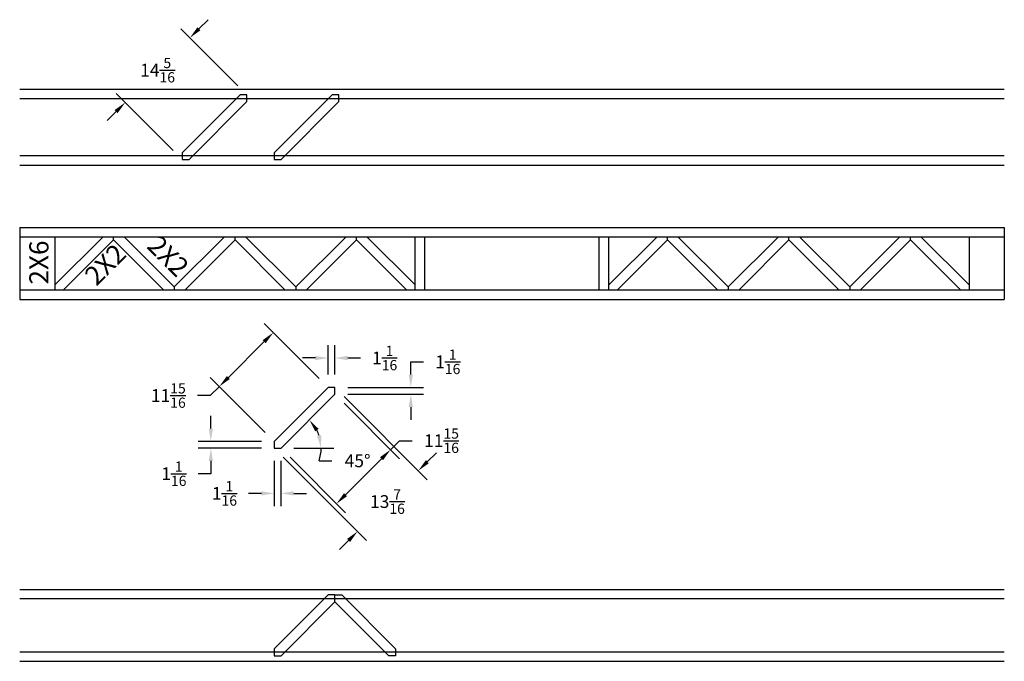
# Model space of a CAD drawing. Extents: x -11 to 415, y -213 to 139.
# Drawn here: x 243 to 397, y -213 to -113 of the extents above; entities that cross this region are included whole.
import ezdxf
from ezdxf.enums import TextEntityAlignment as Align

# ---------------------------------------------------------------- set-up
doc = ezdxf.new("R2010")
doc.units = 0
doc.header["$MEASUREMENT"] = 0
doc.layers.get('0').update_dxf_attribs({"linetype": 'CONTINUOUS'})
doc.layers.get('DEFPOINTS').update_dxf_attribs({"linetype": 'CONTINUOUS'})
doc.layers.add('3A12', color=7, linetype='CONTINUOUS')
doc.styles.get("Standard").update_dxf_attribs({"font": 'arialbd.ttf'})
doc.dimstyles.get("Standard").update_dxf_attribs({"dimtxt": 0.18, "dimasz": 0.18, "dimexe": 0.18, "dimexo": 0.0625, "dimgap": 0.09, "dimtad": 0, "dimtih": 1, "dimtoh": 1, "dimdec": 4, "dimzin": 0, "dimdsep": 46, "dimtxsty": 'Standard', "dimcen": 0.09, "dimadec": 0, "dimazin": 0, "dimtfac": 1, "dimtdec": 4, "dimtofl": 0, "dimtmove": 0, "dimatfit": 3, "dimfxl": 1, "dimtolj": 1, "dimtzin": 0, "dimarcsym": 0})

# ---------------------------------------------------------------- blocks, each defined once
blk = doc.blocks.new('*D5')
at = {"color": 0, "lineweight": -2, "transparency": 16777216}
for p, q in [((293.66, -171.76), (306.69, -184.79)), ((284.16, -181.26), (297.2, -194.29)), ((306.69, -181.96), (308.11, -180.55)), ((294.37, -194.29), (292.95, -195.7))]:
    blk.add_line(p, q, dxfattribs=at)
at = {"color": 0, "transparency": 16777216}
for points in [[(306.46, -181.72), (306.93, -182.2), (305.28, -183.37)], [(294.13, -194.05), (294.6, -194.53), (295.78, -192.87)]]:
    blk.add_solid(points, dxfattribs=at)
at = {"layer": 'DEFPOINTS', "color": 0, "transparency": 16777216}
for p in [(292.24, -170.34), (282.74, -179.84), (305.28, -183.37)]:
    blk.add_point(p, dxfattribs=at)
at = {"color": 0, "transparency": 16777216, "insert": (300.45, -188.2), "char_height": 2, "attachment_point": 5}
blk.add_mtext('\\A1;13{\\H0.800000x;\\S7/16;}', dxfattribs=at)
blk = doc.blocks.new('*D6')
at = {"color": 0, "lineweight": -2, "transparency": 16777216}
for p, q in [((291.18, -168.34), (291.18, -163.74)), ((292.24, -168.34), (292.24, -163.74)), ((289.18, -165.74), (287.18, -165.74)), ((294.24, -165.74), (296.24, -165.74))]:
    blk.add_line(p, q, dxfattribs=at)
at = {"color": 0, "transparency": 16777216}
for points in [[(289.18, -165.41), (289.18, -166.08), (291.18, -165.74)], [(294.24, -165.41), (294.24, -166.08), (292.24, -165.74)]]:
    blk.add_solid(points, dxfattribs=at)
at = {"layer": 'DEFPOINTS', "color": 0, "transparency": 16777216}
for p in [(292.24, -165.74), (291.18, -170.34), (292.24, -170.34)]:
    blk.add_point(p, dxfattribs=at)
at = {"color": 0, "transparency": 16777216, "insert": (300.02, -165.74), "char_height": 2, "attachment_point": 5}
blk.add_mtext('\\A1;1{\\H0.800000x;\\S1/16;}', dxfattribs=at)
blk = doc.blocks.new('*D7')
at = {"color": 0, "lineweight": -2, "transparency": 16777216}
for p, q in [((304.11, -168.34), (304.11, -166.34)), ((304.11, -166.34), (306.11, -166.34)), ((294.24, -170.34), (306.11, -170.34)), ((294.24, -171.41), (306.11, -171.41)), ((304.11, -173.41), (304.11, -175.41))]:
    blk.add_line(p, q, dxfattribs=at)
at = {"color": 0, "transparency": 16777216}
for points in [[(303.77, -168.34), (304.44, -168.34), (304.11, -170.34)], [(303.77, -173.41), (304.44, -173.41), (304.11, -171.41)]]:
    blk.add_solid(points, dxfattribs=at)
at = {"layer": 'DEFPOINTS', "color": 0, "transparency": 16777216}
for p in [(292.24, -170.34), (304.11, -170.34), (292.24, -171.41)]:
    blk.add_point(p, dxfattribs=at)
at = {"color": 0, "transparency": 16777216, "insert": (309.89, -166.34), "char_height": 2, "attachment_point": 5}
blk.add_mtext('\\A1;1{\\H0.800000x;\\S1/16;}', dxfattribs=at)
blk = doc.blocks.new('*D8')
at = {"color": 0, "lineweight": -2, "transparency": 16777216}
for p, q in [((282.74, -181.84), (282.74, -188.92)), ((283.8, -181.84), (283.8, -188.92)), ((280.74, -186.92), (278.74, -186.92)), ((285.8, -186.92), (287.8, -186.92))]:
    blk.add_line(p, q, dxfattribs=at)
at = {"color": 0, "transparency": 16777216}
for points in [[(280.74, -186.58), (280.74, -187.25), (282.74, -186.92)], [(285.8, -186.58), (285.8, -187.25), (283.8, -186.92)]]:
    blk.add_solid(points, dxfattribs=at)
at = {"layer": 'DEFPOINTS', "color": 0, "transparency": 16777216}
for p in [(282.74, -179.84), (283.8, -179.84), (282.74, -186.92)]:
    blk.add_point(p, dxfattribs=at)
at = {"color": 0, "transparency": 16777216, "insert": (274.96, -186.92), "char_height": 2, "attachment_point": 5}
blk.add_mtext('\\A1;1{\\H0.800000x;\\S1/16;}', dxfattribs=at)
blk = doc.blocks.new('*D9')
at = {"color": 0, "lineweight": -2, "transparency": 16777216}
for p, q in [((293.66, -172.82), (302.34, -181.51)), ((300.93, -180.09), (302.34, -178.68)), ((302.34, -178.68), (304.34, -178.68)), ((285.22, -181.26), (293.91, -189.95)), ((293.91, -187.12), (299.52, -181.51))]:
    blk.add_line(p, q, dxfattribs=at)
at = {"color": 0, "transparency": 16777216}
for points in [[(299.28, -181.27), (299.75, -181.74), (300.93, -180.09)], [(293.67, -186.88), (294.14, -187.35), (292.49, -188.53)]]:
    blk.add_solid(points, dxfattribs=at)
at = {"layer": 'DEFPOINTS', "color": 0, "transparency": 16777216}
for p in [(292.24, -171.41), (283.8, -179.84), (300.93, -180.09)]:
    blk.add_point(p, dxfattribs=at)
at = {"color": 0, "transparency": 16777216, "insert": (308.91, -178.68), "char_height": 2, "attachment_point": 5}
blk.add_mtext('\\A1;11{\\H0.800000x;\\S15/16;}', dxfattribs=at)
blk = doc.blocks.new('*D10')
at = {"color": 0, "lineweight": -2, "transparency": 16777216}
for p, q in [((289.77, -168.93), (281.19, -160.35)), ((281.19, -163.18), (275.58, -168.78)), ((281.33, -177.37), (272.75, -168.78)), ((274.16, -170.2), (272.75, -171.61)), ((272.75, -171.61), (270.75, -171.61))]:
    blk.add_line(p, q, dxfattribs=at)
at = {"color": 0, "transparency": 16777216}
for points in [[(280.95, -162.94), (281.42, -163.41), (282.6, -161.76)], [(275.34, -168.55), (275.81, -169.02), (274.16, -170.2)]]:
    blk.add_solid(points, dxfattribs=at)
at = {"layer": 'DEFPOINTS', "color": 0, "transparency": 16777216}
for p in [(274.16, -170.2), (291.18, -170.34), (282.74, -178.78)]:
    blk.add_point(p, dxfattribs=at)
at = {"color": 0, "transparency": 16777216, "insert": (266.18, -171.61), "char_height": 2, "attachment_point": 5}
blk.add_mtext('\\A1;11{\\H0.800000x;\\S15/16;}', dxfattribs=at)
blk = doc.blocks.new('*D11')
at = {"color": 0, "lineweight": -2, "transparency": 16777216}
for p, q in [((272.83, -176.78), (272.83, -174.78)), ((280.74, -178.78), (270.83, -178.78)), ((280.74, -179.84), (270.83, -179.84)), ((272.83, -181.84), (272.83, -183.84)), ((272.83, -183.84), (270.83, -183.84))]:
    blk.add_line(p, q, dxfattribs=at)
at = {"color": 0, "transparency": 16777216}
for points in [[(272.5, -176.78), (273.16, -176.78), (272.83, -178.78)], [(272.5, -181.84), (273.16, -181.84), (272.83, -179.84)]]:
    blk.add_solid(points, dxfattribs=at)
at = {"layer": 'DEFPOINTS', "color": 0, "transparency": 16777216}
for p in [(272.83, -179.84), (282.74, -178.78), (282.74, -179.84)]:
    blk.add_point(p, dxfattribs=at)
at = {"color": 0, "transparency": 16777216, "insert": (267.05, -183.84), "char_height": 2, "attachment_point": 5}
blk.add_mtext('\\A1;1{\\H0.800000x;\\S1/16;}', dxfattribs=at)
blk = doc.blocks.new('*D12')
at = {"color": 0, "lineweight": -2, "transparency": 16777216}
for p, q in [((285.8, -179.84), (292.08, -179.84)), ((289.76, -181.82), (291.76, -181.82))]:
    blk.add_line(p, q, dxfattribs=at)
for start, end in [(18.3391, 26.6609), (341.6609, 360)]:
    blk.add_arc((283.8, -179.84), 6.28, start, end, dxfattribs=at)
at = {"color": 0, "transparency": 16777216}
for points in [[(289.14, -177.22), (289.68, -176.83), (288.24, -175.41)], [(290.09, -177.82), (289.43, -177.92), (290.08, -179.84)]]:
    blk.add_solid(points, dxfattribs=at)
at = {"layer": 'DEFPOINTS', "color": 0, "transparency": 16777216}
for p in [(292.24, -171.41), (289.24, -176.71), (282.74, -179.84), (283.8, -179.84), (283.8, -179.84)]:
    blk.add_point(p, dxfattribs=at)
at = {"color": 0, "transparency": 16777216, "insert": (295.78, -181.82), "char_height": 2, "attachment_point": 5}
blk.add_mtext('\\A1;45°', dxfattribs=at)
blk = doc.blocks.new('*D13')
at = {"color": 0, "lineweight": -2, "transparency": 16777216}
for p, q in [((270.97, -114.23), (272.39, -112.82)), ((277.07, -123.15), (268.14, -114.23)), ((266.95, -133.28), (258.02, -124.36)), ((258.02, -127.19), (256.61, -128.6))]:
    blk.add_line(p, q, dxfattribs=at)
at = {"color": 0, "transparency": 16777216}
for points in [[(270.74, -114), (271.21, -114.47), (269.56, -115.65)], [(257.79, -126.95), (258.26, -127.42), (259.44, -125.77)]]:
    blk.add_solid(points, dxfattribs=at)
at = {"layer": 'DEFPOINTS', "color": 0, "transparency": 16777216}
for p in [(269.56, -115.65), (278.48, -124.57), (268.36, -134.69)]:
    blk.add_point(p, dxfattribs=at)
at = {"color": 0, "transparency": 16777216, "insert": (264.5, -120.71), "char_height": 2, "attachment_point": 5}
blk.add_mtext('\\A1;14{\\H0.800000x;\\S5/16;}', dxfattribs=at)

msp = doc.modelspace()

# ---------------------------------------------------------------- linework, layer by layer
for p, q in [((278.4846396, -125.6312817), (278.4846396, -124.5687817)), ((292.8663356, -125.6312817), (292.8663356, -124.5687817)), ((268.3631396, -133.6312817), (268.3631396, -134.6937817)), ((282.7448356, -133.6312817), (282.7448356, -134.6937817)), ((257.617048, -147.2516497), (257.617048, -146.8141497)), ((257.617048, -147.2516497), (257.617048, -146.8141497)), ((276.610048, -147.2516497), (276.610048, -146.8141497)), ((295.603048, -147.2516497), (295.603048, -146.8141497)), ((304.7870317, -155.0641497), (304.7870317, -146.8141497)), ((306.2870317, -155.0641497), (306.2870317, -146.8141497)), ((333.5792474, -155.0641497), (333.5792474, -146.8141497)), ((335.0792474, -155.0641497), (335.0792474, -146.8141497)), ((344.2632311, -147.2516497), (344.2632311, -146.8141497)), ((363.2562311, -147.2516497), (363.2562311, -146.8141497)), ((382.2492311, -147.2516497), (382.2492311, -146.8141497)), ((382.2492311, -147.2516497), (382.2492311, -146.8141497)), ((267.113548, -154.6266497), (267.113548, -155.0641497)), ((267.113548, -154.6266497), (267.113548, -155.0641497)), ((286.106548, -154.6266497), (286.106548, -155.0641497)), ((353.7597311, -154.6266497), (353.7597311, -155.0641497)), ((372.7527311, -154.6266497), (372.7527311, -155.0641497)), ((372.7527311, -154.6266497), (372.7527311, -155.0641497)), ((292.2413356, -171.4063508), (292.2413356, -170.3438508)), ((282.7448356, -178.7813508), (282.7448356, -179.8438508)), ((292.2413356, -203.8760165), (292.2413356, -202.8135165)), ((292.2413356, -203.8760165), (292.2413356, -202.8135165)), ((282.7448356, -211.2510165), (282.7448356, -212.3135165)), ((301.7378356, -211.2510165), (301.7378356, -212.3135165))]:
    msp.add_line(p, q)
at = {"layer": '3A12', "color": 7}
for p, q in [((242.9331396, -123.6937817), (396.9331396, -123.6937817)), ((268.3631396, -133.6312817), (277.4261134, -124.5687817)), ((278.4846396, -124.5687817), (277.4261134, -124.5687817)), ((282.7448356, -133.6312817), (291.8078095, -124.5687817)), ((292.8663356, -124.5687817), (291.8078095, -124.5687817)), ((396.9331396, -125.1937817), (242.9331396, -125.1937817)), ((269.4221396, -134.6937817), (278.4846396, -125.6312817)), ((283.8038356, -134.6937817), (292.8663356, -125.6312817)), ((292.8663356, -125.1937817), (291.8078095, -125.1937817)), ((242.9331396, -134.0687817), (396.9331396, -134.0687817)), ((268.3631396, -134.6937817), (269.4221396, -134.6937817)), ((282.7448356, -134.6937817), (283.8038356, -134.6937817)), ((242.9331396, -135.5687817), (396.9331396, -135.5687817)), ((242.9331396, -145.3141497), (396.9331396, -145.3141497)), ((242.9331396, -145.3141497), (242.9331396, -156.5641497)), ((396.9331396, -145.3141497), (396.9331396, -156.5641497)), ((396.9331396, -146.8141497), (242.9331396, -146.8141497)), ((248.4331396, -154.3141497), (255.9331396, -146.8141497)), ((248.4331396, -146.8141497), (248.4331396, -155.0641497)), ((249.8041396, -155.0641497), (257.617048, -147.2516497)), ((265.429548, -155.0641497), (257.617048, -147.2516497)), ((267.113548, -154.6266497), (259.3006396, -146.8141497)), ((267.113548, -154.6266497), (274.9264565, -146.8141497)), ((268.797548, -155.0641497), (276.610048, -147.2516497)), ((284.422548, -155.0641497), (276.610048, -147.2516497)), ((286.106548, -154.6266497), (278.2936396, -146.8141497)), ((286.106548, -154.6266497), (293.9194565, -146.8141497)), ((287.790548, -155.0641497), (295.603048, -147.2516497)), ((303.415548, -155.0641497), (295.603048, -147.2516497)), ((304.7870317, -154.3141497), (297.2866396, -146.8141497)), ((335.0792474, -154.3141497), (342.5796396, -146.8141497)), ((336.4507311, -155.0641497), (344.2632311, -147.2516497)), ((352.0757311, -155.0641497), (344.2632311, -147.2516497)), ((353.7597311, -154.6266497), (345.9468226, -146.8141497)), ((353.7597311, -154.6266497), (361.5726396, -146.8141497)), ((355.4437311, -155.0641497), (363.2562311, -147.2516497)), ((371.0687311, -155.0641497), (363.2562311, -147.2516497)), ((372.7527311, -154.6266497), (364.9398226, -146.8141497)), ((372.7527311, -154.6266497), (380.5656396, -146.8141497)), ((374.4367311, -155.0641497), (382.2492311, -147.2516497)), ((390.0621396, -155.0641497), (382.2492311, -147.2516497)), ((391.4331396, -154.3141497), (383.9331396, -146.8141497)), ((391.4331396, -146.8141497), (391.4331396, -155.0641497)), ((242.9331396, -155.0641497), (396.9331396, -155.0641497)), ((242.9331396, -156.5641497), (396.9331396, -156.5641497)), ((282.7448356, -178.7813508), (291.1827768, -170.3438508)), ((292.2413356, -170.3438508), (291.1827768, -170.3438508)), ((283.8038356, -179.8438508), (292.2413356, -171.4063508)), ((282.7448356, -179.8438508), (283.8038356, -179.8438508)), ((242.9331396, -201.9385165), (396.9331396, -201.9385165)), ((282.7448356, -211.2510165), (291.1827768, -202.8135165)), ((292.2413356, -202.8135165), (291.1827768, -202.8135165)), ((292.2413356, -202.8135165), (293.2998944, -202.8135165)), ((301.7378356, -211.2510165), (293.2998944, -202.8135165)), ((396.9331396, -203.4385165), (242.9331396, -203.4385165)), ((283.8038356, -212.3135165), (292.2413356, -203.8760165)), ((300.6788356, -212.3135165), (292.2413356, -203.8760165)), ((242.9331396, -211.6885165), (396.9331396, -211.6885165)), ((282.7448356, -212.3135165), (283.8038356, -212.3135165)), ((301.7378356, -212.3135165), (300.6788356, -212.3135165)), ((242.9331396, -213.1885165), (396.9331396, -213.1885165))]:
    msp.add_line(p, q, dxfattribs=at)

# ---------------------------------------------------------------- texts
msp.add_text('2X6', height=3, rotation=90).set_placement((247.4369283, -154.2509596))
for rotation, p in [(315, (265.1059084, -150.8536894)), (45, (257.3801915, -152.1685758))]:
    msp.add_text('2X2', height=3, rotation=rotation).set_placement(p, align=Align.CENTER)

# ---------------------------------------------------------------- dimensions: what is measured, and where the dimension line sits
for p1, p2, distance, picture, middle in [((268.3631396, -134.6937817), (278.4846396, -124.5687817), 12.6213573, '*D13', (264.4976995, -120.7081772)), ((291.1827768, -170.3438508), (282.7448356, -178.7813508), -12.1374232, '*D10', (266.1840988, -171.6128488)), ((291.1827768, -170.3438508), (292.2413356, -170.3438508), 4.5993969, '*D6', (300.0226453, -165.7444539)), ((292.2413356, -171.4063508), (292.2413356, -170.3438508), -11.8665316, '*D7', (309.8891769, -166.3438508)), ((283.8038356, -179.8438508), (292.2413356, -171.4063508), -12.286664, '*D9', (308.9077891, -178.6801207)), ((282.7448356, -178.7813508), (282.7448356, -179.8438508), -9.9152745, '*D11', (267.0482514, -183.8438508))]:
    dim = msp.add_aligned_dim(p1=p1, p2=p2, distance=distance, dimstyle='Standard', override={"dimtxt": 2, "dimasz": 2, "dimexe": 2, "dimexo": 2, "dimgap": 2, "dimdec": 6, "dimlunit": 5, "dimcen": 0.09375, "dimtfac": 0.8})
    dim.commit()
    dim.dimension.update_dxf_attribs({"geometry": picture, "text_midpoint": middle})
dim = msp.add_linear_dim(base=(305.2771563, -183.3748688), p1=(282.7448356, -179.8438508), p2=(292.2413356, -170.3438508), angle=45.01055643, dimstyle='Standard', override={"dimtxt": 2, "dimasz": 2, "dimexe": 2, "dimexo": 2, "dimgap": 2, "dimdec": 6, "dimlunit": 5, "dimcen": 0.09375, "dimtfac": 0.8})
dim.commit()
dim.dimension.update_dxf_attribs({"geometry": '*D5', "text_midpoint": (300.4508375, -188.2029664), "dimtype": 161})
dim = msp.add_angular_dim_2l(base=(289.2383489, -176.7062331), line1=((283.8038356, -179.8438508), (292.2413356, -171.4063508)), line2=((282.7448356, -179.8438508), (283.8038356, -179.8438508)), dimstyle='Standard', override={"dimtxt": 2, "dimasz": 2, "dimexe": 2, "dimexo": 2, "dimgap": 2, "dimdec": 6, "dimlunit": 5, "dimcen": 0.09375, "dimtfac": 0.8})
dim.commit()
dim.dimension.update_dxf_attribs({"geometry": '*D12', "text_midpoint": (295.782186, -181.818293)})
dim = msp.add_linear_dim(base=(282.7448356, -186.9170175), p1=(283.8038356, -179.8438508), p2=(282.7448356, -179.8438508), dimstyle='Standard', override={"dimtxt": 2, "dimasz": 2, "dimexe": 2, "dimexo": 2, "dimgap": 2, "dimdec": 6, "dimlunit": 5, "dimcen": 0.09375, "dimtfac": 0.8})
dim.commit()
dim.dimension.update_dxf_attribs({"geometry": '*D8', "text_midpoint": (274.9635259, -186.9170175)})

doc.saveas('drawing.dxf')
